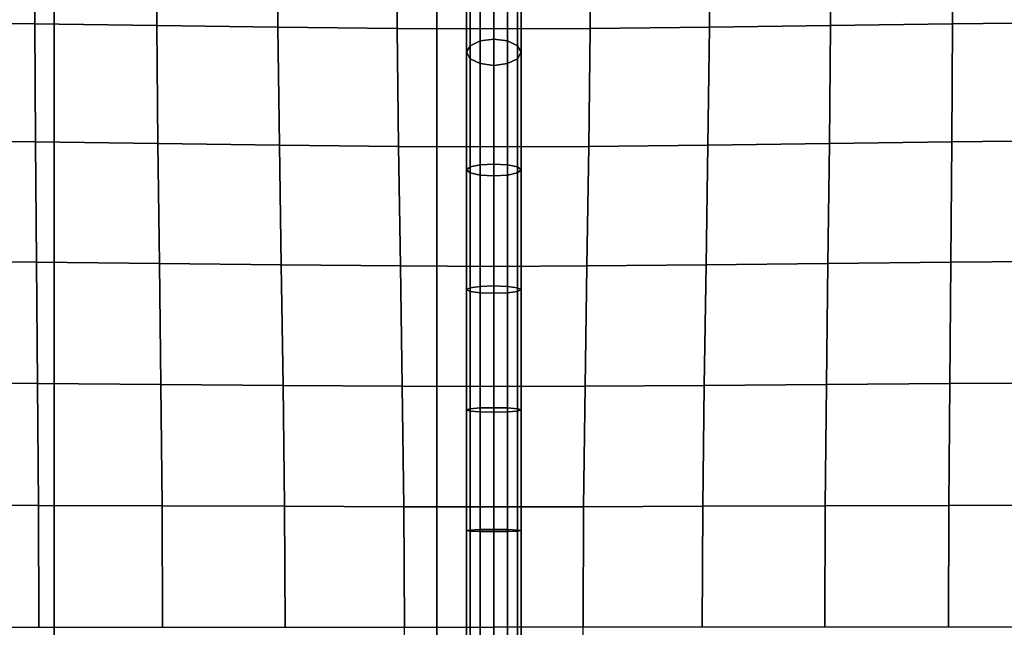
# Model space of a CAD drawing. Units: inches. Extents: x -39 to 39, y -20 to 20.
# Drawn here: x -27.9 to -23.4, y 3.2 to 6 of the extents above; entities that cross this region are included whole.
import ezdxf

# ---------------------------------------------------------------- set-up
doc = ezdxf.new("R2010")
doc.units = ezdxf.units.IN
doc.header["$MEASUREMENT"] = 0
doc.layers.add('AFUFU-3D-CH-BT', color=2, linetype='Continuous')
doc.layers.add('AFUFU-3D-CH-CU', color=2, linetype='Continuous')

msp = doc.modelspace()

# ---------------------------------------------------------------- linework, layer by layer
at = {"layer": 'AFUFU-3D-CH-BT'}
for points in [[(-27.7571, 18.5625, 13.1018), (-27.7571, -18.5625, 13.1018), (-27.7571, -18.5625, 13.2268), (-27.7571, 18.5625, 13.2268)], [(-26.0071, -18.5625, 13.1018), (-26.0071, 18.5625, 13.1018), (-27.7571, 18.5625, 13.1018), (-27.7571, -18.5625, 13.1018)], [(-27.7571, -18.5625, 13.2268), (-26.0071, -18.5625, 13.2268), (-26.0071, 18.5625, 13.2268), (-27.7571, 18.5625, 13.2268)], [(-26.0071, -18.5625, 13.2268), (-26.0071, -18.5625, 13.1018), (-26.0071, 18.5625, 13.1018), (-26.0071, 18.5625, 13.2268)]]:
    msp.add_3dface(points, dxfattribs=at)
at = {"layer": 'AFUFU-3D-CH-CU'}
for points in [[(-38.6221, -19.125, 13.3517), (-38.6279, 19.125, 13.3523), (38.6221, 19.125, 13.3523), (38.6279, -19.125, 13.3517)], [(-25.8554, 5.8483, 17.3915), (-25.8096, 5.8703, 17.4342), (-25.8096, 6.5011, 17.1387), (-25.8554, 6.4707, 17.1006)], [(-25.8096, 5.8703, 17.4342), (-25.7471, 5.8784, 17.4498), (-25.7471, 6.5122, 17.1527), (-25.8096, 6.5011, 17.1387)], [(-25.7471, 6.5122, 17.1527), (-25.7471, 5.8784, 17.4498), (-25.6846, 5.8703, 17.4342), (-25.6846, 6.5011, 17.1387)], [(-25.6846, 6.5011, 17.1387), (-25.6846, 5.8703, 17.4342), (-25.6389, 5.8483, 17.3915), (-25.6389, 6.4707, 17.1006)], [(-25.8721, 5.8182, 17.3331), (-25.8554, 5.8483, 17.3915), (-25.8554, 6.4707, 17.1006), (-25.8721, 6.4293, 17.0486)], [(-25.6389, 6.4707, 17.1006), (-25.6389, 5.8483, 17.3915), (-25.6221, 5.8182, 17.3331), (-25.6221, 6.4293, 17.0486)], [(-25.8554, 5.7882, 17.2747), (-25.8721, 5.8182, 17.3331), (-25.8721, 6.4293, 17.0486), (-25.8554, 6.3878, 16.9965)], [(-25.6221, 6.4293, 17.0486), (-25.6221, 5.8182, 17.3331), (-25.6389, 5.7882, 17.2747), (-25.6389, 6.3878, 16.9965)], [(-27.8463, 5.9485, 17.7695), (-27.8477, 6.375, 17.4519), (-28.4065, 6.375, 17.4769), (-28.4058, 5.9544, 17.804)], [(-27.2883, 5.9408, 17.7124), (-27.2904, 6.375, 17.4073), (-27.8477, 6.375, 17.4519), (-27.8463, 5.9485, 17.7695)], [(-26.7338, 5.9331, 17.6287), (-26.7363, 6.375, 17.3367), (-27.2904, 6.375, 17.4073), (-27.2883, 5.9408, 17.7124)], [(-26.1887, 5.9271, 17.5032), (-26.1913, 6.375, 17.2227), (-26.7363, 6.375, 17.3367), (-26.7338, 5.9331, 17.6287)], [(-25.7471, 5.9248, 17.2256), (-25.7471, 6.375, 16.9528), (-26.1913, 6.375, 17.2227), (-26.1887, 5.9271, 17.5032)], [(-25.8096, 5.7661, 17.232), (-25.8554, 5.7882, 17.2747), (-25.8554, 6.3878, 16.9965), (-25.8096, 6.3574, 16.9584)], [(-25.7471, 5.7581, 17.2164), (-25.8096, 5.7661, 17.232), (-25.8096, 6.3574, 16.9584), (-25.7471, 6.3463, 16.9445)], [(-25.7471, 5.9248, 17.2256), (-25.7471, 6.375, 16.9528), (-25.3029, 6.375, 17.2228), (-25.3056, 5.9271, 17.5032)], [(-25.6846, 6.3574, 16.9584), (-25.6846, 5.7661, 17.232), (-25.7471, 5.7581, 17.2164), (-25.7471, 6.3463, 16.9445)], [(-25.6389, 6.3878, 16.9965), (-25.6389, 5.7882, 17.2747), (-25.6846, 5.7661, 17.232), (-25.6846, 6.3574, 16.9584)], [(-25.3056, 5.9271, 17.5032), (-25.3029, 6.375, 17.2228), (-24.7579, 6.375, 17.3369), (-24.7606, 5.9331, 17.6289)], [(-24.7606, 5.9331, 17.6289), (-24.7579, 6.375, 17.3369), (-24.2039, 6.375, 17.4075), (-24.2061, 5.9408, 17.7127)], [(-24.2061, 5.9408, 17.7127), (-24.2039, 6.375, 17.4075), (-23.6466, 6.375, 17.4523), (-23.6481, 5.9485, 17.7699)], [(-23.6481, 5.9485, 17.7699), (-23.6466, 6.375, 17.4523), (-23.0878, 6.375, 17.4774), (-23.0886, 5.9544, 17.8045)], [(-27.8426, 5.4086, 17.9122), (-27.8463, 5.9485, 17.7695), (-28.4058, 5.9544, 17.804), (-28.4039, 5.4144, 17.9496)], [(-27.283, 5.4011, 17.8504), (-27.2883, 5.9408, 17.7124), (-27.8463, 5.9485, 17.7695), (-27.8426, 5.4086, 17.9122)], [(-24.2114, 5.4011, 17.8506), (-24.2061, 5.9408, 17.7127), (-23.6481, 5.9485, 17.7699), (-23.6518, 5.4086, 17.9125)], [(-23.6518, 5.4086, 17.9125), (-23.6481, 5.9485, 17.7699), (-23.0886, 5.9544, 17.8045), (-23.0905, 5.4144, 17.9501)], [(-26.7272, 5.3936, 17.7606), (-26.7338, 5.9331, 17.6287), (-27.2883, 5.9408, 17.7124), (-27.283, 5.4011, 17.8504)], [(-26.1821, 5.3878, 17.627), (-26.1887, 5.9271, 17.5032), (-26.7338, 5.9331, 17.6287), (-26.7272, 5.3936, 17.7606)], [(-25.7471, 5.3855, 17.3384), (-25.7471, 5.9248, 17.2256), (-26.1887, 5.9271, 17.5032), (-26.1821, 5.3878, 17.627)], [(-25.7471, 5.3855, 17.3384), (-25.7471, 5.9248, 17.2256), (-25.3056, 5.9271, 17.5032), (-25.3122, 5.3878, 17.627)], [(-25.3122, 5.3878, 17.627), (-25.3056, 5.9271, 17.5032), (-24.7606, 5.9331, 17.6289), (-24.7671, 5.3936, 17.7608)], [(-24.7671, 5.3936, 17.7608), (-24.7606, 5.9331, 17.6289), (-24.2061, 5.9408, 17.7127), (-24.2114, 5.4011, 17.8506)], [(-25.8554, 5.2934, 17.4975), (-25.8096, 5.3033, 17.5425), (-25.8096, 5.8703, 17.4342), (-25.8554, 5.8483, 17.3915)], [(-25.8096, 5.3033, 17.5425), (-25.7471, 5.307, 17.559), (-25.7471, 5.8784, 17.4498), (-25.8096, 5.8703, 17.4342)], [(-25.7471, 5.8784, 17.4498), (-25.7471, 5.307, 17.559), (-25.6846, 5.3033, 17.5425), (-25.6846, 5.8703, 17.4342)], [(-25.6846, 5.8703, 17.4342), (-25.6846, 5.3033, 17.5425), (-25.6389, 5.2934, 17.4975), (-25.6389, 5.8483, 17.3915)], [(-25.8721, 5.2799, 17.436), (-25.8554, 5.2934, 17.4975), (-25.8554, 5.8483, 17.3915), (-25.8721, 5.8182, 17.3331)], [(-25.8554, 5.2663, 17.3744), (-25.8721, 5.2799, 17.436), (-25.8721, 5.8182, 17.3331), (-25.8554, 5.7882, 17.2747)], [(-25.6389, 5.8483, 17.3915), (-25.6389, 5.2934, 17.4975), (-25.6221, 5.2799, 17.436), (-25.6221, 5.8182, 17.3331)], [(-25.6221, 5.8182, 17.3331), (-25.6221, 5.2799, 17.436), (-25.6389, 5.2663, 17.3744), (-25.6389, 5.7882, 17.2747)], [(-25.8096, 5.2564, 17.3294), (-25.8554, 5.2663, 17.3744), (-25.8554, 5.7882, 17.2747), (-25.8096, 5.7661, 17.232)], [(-25.7471, 5.2527, 17.3129), (-25.8096, 5.2564, 17.3294), (-25.8096, 5.7661, 17.232), (-25.7471, 5.7581, 17.2164)], [(-25.6846, 5.7661, 17.232), (-25.6846, 5.2564, 17.3294), (-25.7471, 5.2527, 17.3129), (-25.7471, 5.7581, 17.2164)], [(-25.6389, 5.7882, 17.2747), (-25.6389, 5.2663, 17.3744), (-25.6846, 5.2564, 17.3294), (-25.6846, 5.7661, 17.232)], [(-27.8378, 4.8575, 18.0035), (-27.8426, 5.4086, 17.9122), (-28.4039, 5.4144, 17.9496), (-28.4015, 4.8621, 18.0406)], [(-27.2761, 4.8514, 17.9413), (-27.283, 5.4011, 17.8504), (-27.8426, 5.4086, 17.9122), (-27.8378, 4.8575, 18.0035)], [(-24.2183, 4.8514, 17.9416), (-24.2114, 5.4011, 17.8506), (-23.6518, 5.4086, 17.9125), (-23.6566, 4.8575, 18.0039)], [(-23.6566, 4.8575, 18.0039), (-23.6518, 5.4086, 17.9125), (-23.0905, 5.4144, 17.9501), (-23.0929, 4.8621, 18.0411)], [(-26.7187, 4.8453, 17.8492), (-26.7272, 5.3936, 17.7606), (-27.283, 5.4011, 17.8504), (-27.2761, 4.8514, 17.9413)], [(-26.1736, 4.8406, 17.7094), (-26.1821, 5.3878, 17.627), (-26.7272, 5.3936, 17.7606), (-26.7187, 4.8453, 17.8492)], [(-25.7471, 4.8388, 17.4082), (-25.7471, 5.3855, 17.3384), (-26.1821, 5.3878, 17.627), (-26.1736, 4.8406, 17.7094)], [(-25.7471, 4.8388, 17.4082), (-25.7471, 5.3855, 17.3384), (-25.3122, 5.3878, 17.627), (-25.3208, 4.8406, 17.7094)], [(-25.3208, 4.8406, 17.7094), (-25.3122, 5.3878, 17.627), (-24.7671, 5.3936, 17.7608), (-24.7756, 4.8453, 17.8494)], [(-24.7756, 4.8453, 17.8494), (-24.7671, 5.3936, 17.7608), (-24.2114, 5.4011, 17.8506), (-24.2183, 4.8514, 17.9416)], [(-25.8721, 4.7326, 17.4996), (-25.8554, 4.741, 17.5617), (-25.8554, 5.2934, 17.4975), (-25.8721, 5.2799, 17.436)], [(-25.8554, 4.7241, 17.4375), (-25.8721, 4.7326, 17.4996), (-25.8721, 5.2799, 17.436), (-25.8554, 5.2663, 17.3744)], [(-25.8554, 4.741, 17.5617), (-25.8096, 4.7472, 17.6072), (-25.8096, 5.3033, 17.5425), (-25.8554, 5.2934, 17.4975)], [(-25.8096, 4.7472, 17.6072), (-25.7471, 4.7494, 17.6238), (-25.7471, 5.307, 17.559), (-25.8096, 5.3033, 17.5425)], [(-25.7471, 5.307, 17.559), (-25.7471, 4.7494, 17.6238), (-25.6846, 4.7472, 17.6072), (-25.6846, 5.3033, 17.5425)], [(-25.6846, 5.3033, 17.5425), (-25.6846, 4.7472, 17.6072), (-25.6389, 4.741, 17.5617), (-25.6389, 5.2934, 17.4975)], [(-25.6389, 5.2934, 17.4975), (-25.6389, 4.741, 17.5617), (-25.6221, 4.7326, 17.4996), (-25.6221, 5.2799, 17.436)], [(-25.6221, 5.2799, 17.436), (-25.6221, 4.7326, 17.4996), (-25.6389, 4.7241, 17.4375), (-25.6389, 5.2663, 17.3744)], [(-25.8096, 4.7179, 17.392), (-25.8554, 4.7241, 17.4375), (-25.8554, 5.2663, 17.3744), (-25.8096, 5.2564, 17.3294)], [(-25.7471, 4.7157, 17.3753), (-25.8096, 4.7179, 17.392), (-25.8096, 5.2564, 17.3294), (-25.7471, 5.2527, 17.3129)], [(-25.6846, 5.2564, 17.3294), (-25.6846, 4.7179, 17.392), (-25.7471, 4.7157, 17.3753), (-25.7471, 5.2527, 17.3129)], [(-25.6389, 5.2663, 17.3744), (-25.6389, 4.7241, 17.4375), (-25.6846, 4.7179, 17.392), (-25.6846, 5.2564, 17.3294)], [(-27.833, 4.3023, 18.0635), (-27.8378, 4.8575, 18.0035), (-28.4015, 4.8621, 18.0406), (-28.399, 4.3055, 18.0988)], [(-27.2691, 4.2981, 18.0027), (-27.2761, 4.8514, 17.9413), (-27.8378, 4.8575, 18.0035), (-27.833, 4.3023, 18.0635)], [(-26.7102, 4.2939, 17.9102), (-26.7187, 4.8453, 17.8492), (-27.2761, 4.8514, 17.9413), (-27.2691, 4.2981, 18.0027)], [(-26.165, 4.2906, 17.7656), (-26.1736, 4.8406, 17.7094), (-26.7187, 4.8453, 17.8492), (-26.7102, 4.2939, 17.9102)], [(-25.7471, 4.2893, 17.4524), (-25.7471, 4.8388, 17.4082), (-26.1736, 4.8406, 17.7094), (-26.165, 4.2906, 17.7656)], [(-25.7471, 4.2893, 17.4524), (-25.7471, 4.8388, 17.4082), (-25.3208, 4.8406, 17.7094), (-25.3293, 4.2906, 17.7657)], [(-25.3293, 4.2906, 17.7657), (-25.3208, 4.8406, 17.7094), (-24.7756, 4.8453, 17.8494), (-24.7842, 4.2939, 17.9103)], [(-24.7842, 4.2939, 17.9103), (-24.7756, 4.8453, 17.8494), (-24.2183, 4.8514, 17.9416), (-24.2253, 4.2981, 18.003)], [(-24.2253, 4.2981, 18.003), (-24.2183, 4.8514, 17.9416), (-23.6566, 4.8575, 18.0039), (-23.6614, 4.3023, 18.0639)], [(-23.6614, 4.3023, 18.0639), (-23.6566, 4.8575, 18.0039), (-23.0929, 4.8621, 18.0411), (-23.0954, 4.3055, 18.0993)], [(-25.8721, 4.182, 17.5398), (-25.8554, 4.1871, 17.6022), (-25.8554, 4.741, 17.5617), (-25.8721, 4.7326, 17.4996)], [(-25.8554, 4.1769, 17.4775), (-25.8721, 4.182, 17.5398), (-25.8721, 4.7326, 17.4996), (-25.8554, 4.7241, 17.4375)], [(-25.8554, 4.1871, 17.6022), (-25.8096, 4.1909, 17.6478), (-25.8096, 4.7472, 17.6072), (-25.8554, 4.741, 17.5617)], [(-25.8096, 4.1909, 17.6478), (-25.7471, 4.1922, 17.6646), (-25.7471, 4.7494, 17.6238), (-25.8096, 4.7472, 17.6072)], [(-25.7471, 4.7494, 17.6238), (-25.7471, 4.1922, 17.6646), (-25.6846, 4.1909, 17.6478), (-25.6846, 4.7472, 17.6072)], [(-25.6846, 4.7472, 17.6072), (-25.6846, 4.1909, 17.6478), (-25.6389, 4.1871, 17.6022), (-25.6389, 4.741, 17.5617)], [(-25.6389, 4.741, 17.5617), (-25.6389, 4.1871, 17.6022), (-25.6221, 4.182, 17.5398), (-25.6221, 4.7326, 17.4996)], [(-25.6221, 4.7326, 17.4996), (-25.6221, 4.182, 17.5398), (-25.6389, 4.1769, 17.4775), (-25.6389, 4.7241, 17.4375)], [(-25.8096, 4.1732, 17.4318), (-25.8554, 4.1769, 17.4775), (-25.8554, 4.7241, 17.4375), (-25.8096, 4.7179, 17.392)], [(-25.7471, 4.1718, 17.4151), (-25.8096, 4.1732, 17.4318), (-25.8096, 4.7179, 17.392), (-25.7471, 4.7157, 17.3753)], [(-25.6846, 4.7179, 17.392), (-25.6846, 4.1732, 17.4318), (-25.7471, 4.1718, 17.4151), (-25.7471, 4.7157, 17.3753)], [(-25.6389, 4.7241, 17.4375), (-25.6389, 4.1769, 17.4775), (-25.6846, 4.1732, 17.4318), (-25.6846, 4.7179, 17.392)], [(-27.8293, 3.7453, 18.0984), (-27.833, 4.3023, 18.0635), (-28.399, 4.3055, 18.0988), (-28.3971, 3.7469, 18.1318)], [(-27.2638, 3.7431, 18.0394), (-27.2691, 4.2981, 18.0027), (-27.833, 4.3023, 18.0635), (-27.8293, 3.7453, 18.0984)], [(-26.7037, 3.741, 17.9472), (-26.7102, 4.2939, 17.9102), (-27.2691, 4.2981, 18.0027), (-27.2638, 3.7431, 18.0394)], [(-26.1584, 3.7393, 17.7994), (-26.165, 4.2906, 17.7656), (-26.7102, 4.2939, 17.9102), (-26.7037, 3.741, 17.9472)], [(-25.7471, 3.7387, 17.4772), (-25.7471, 4.2893, 17.4524), (-26.165, 4.2906, 17.7656), (-26.1584, 3.7393, 17.7994)], [(-25.7471, 3.7387, 17.4772), (-25.7471, 4.2893, 17.4524), (-25.3293, 4.2906, 17.7657), (-25.3359, 3.7393, 17.7995)], [(-25.3359, 3.7393, 17.7995), (-25.3293, 4.2906, 17.7657), (-24.7842, 4.2939, 17.9103), (-24.7907, 3.741, 17.9473)], [(-24.7907, 3.741, 17.9473), (-24.7842, 4.2939, 17.9103), (-24.2253, 4.2981, 18.003), (-24.2306, 3.7431, 18.0397)], [(-24.2306, 3.7431, 18.0397), (-24.2253, 4.2981, 18.003), (-23.6614, 4.3023, 18.0639), (-23.6651, 3.7453, 18.0988)], [(-23.6651, 3.7453, 18.0988), (-23.6614, 4.3023, 18.0639), (-23.0954, 4.3055, 18.0993), (-23.0973, 3.7469, 18.1323)], [(-25.8554, 3.6325, 17.6249), (-25.8096, 3.6343, 17.6706), (-25.8096, 4.1909, 17.6478), (-25.8554, 4.1871, 17.6022)], [(-25.8096, 3.6343, 17.6706), (-25.7471, 3.6349, 17.6873), (-25.7471, 4.1922, 17.6646), (-25.8096, 4.1909, 17.6478)], [(-25.7471, 4.1922, 17.6646), (-25.7471, 3.6349, 17.6873), (-25.6846, 3.6343, 17.6706), (-25.6846, 4.1909, 17.6478)], [(-25.6846, 4.1909, 17.6478), (-25.6846, 3.6343, 17.6706), (-25.6389, 3.6325, 17.6249), (-25.6389, 4.1871, 17.6022)], [(-25.8721, 3.6301, 17.5624), (-25.8554, 3.6325, 17.6249), (-25.8554, 4.1871, 17.6022), (-25.8721, 4.182, 17.5398)], [(-25.8554, 3.6276, 17.4999), (-25.8721, 3.6301, 17.5624), (-25.8721, 4.182, 17.5398), (-25.8554, 4.1769, 17.4775)], [(-25.8096, 3.6259, 17.4542), (-25.8554, 3.6276, 17.4999), (-25.8554, 4.1769, 17.4775), (-25.8096, 4.1732, 17.4318)], [(-25.7471, 3.6252, 17.4374), (-25.8096, 3.6259, 17.4542), (-25.8096, 4.1732, 17.4318), (-25.7471, 4.1718, 17.4151)], [(-25.6846, 4.1732, 17.4318), (-25.6846, 3.6259, 17.4542), (-25.7471, 3.6252, 17.4374), (-25.7471, 4.1718, 17.4151)], [(-25.6389, 4.1769, 17.4775), (-25.6389, 3.6276, 17.4999), (-25.6846, 3.6259, 17.4542), (-25.6846, 4.1732, 17.4318)], [(-25.6389, 4.1871, 17.6022), (-25.6389, 3.6325, 17.6249), (-25.6221, 3.6301, 17.5624), (-25.6221, 4.182, 17.5398)], [(-25.6221, 4.182, 17.5398), (-25.6221, 3.6301, 17.5624), (-25.6389, 3.6276, 17.4999), (-25.6389, 4.1769, 17.4775)], [(-27.8278, 3.1875, 18.1101), (-27.8293, 3.7453, 18.0984), (-28.3971, 3.7469, 18.1318), (-28.3964, 3.1875, 18.1426)], [(-27.2617, 3.1875, 18.0519), (-27.2638, 3.7431, 18.0394), (-27.8293, 3.7453, 18.0984), (-27.8278, 3.1875, 18.1101)], [(-26.7011, 3.1875, 17.9599), (-26.7037, 3.741, 17.9472), (-27.2638, 3.7431, 18.0394), (-27.2617, 3.1875, 18.0519)], [(-26.1558, 3.1875, 17.811), (-26.1584, 3.7393, 17.7994), (-26.7037, 3.741, 17.9472), (-26.7011, 3.1875, 17.9599)], [(-25.7471, 3.1875, 17.4852), (-25.7471, 3.7387, 17.4772), (-26.1584, 3.7393, 17.7994), (-26.1558, 3.1875, 17.811)], [(-25.7471, 3.1875, 17.4852), (-25.7471, 3.7387, 17.4772), (-25.3359, 3.7393, 17.7995), (-25.3386, 3.1875, 17.8111)], [(-25.3386, 3.1875, 17.8111), (-25.3359, 3.7393, 17.7995), (-24.7907, 3.741, 17.9473), (-24.7933, 3.1875, 17.9601)], [(-24.7933, 3.1875, 17.9601), (-24.7907, 3.741, 17.9473), (-24.2306, 3.7431, 18.0397), (-24.2327, 3.1875, 18.0522)], [(-24.2327, 3.1875, 18.0522), (-24.2306, 3.7431, 18.0397), (-23.6651, 3.7453, 18.0988), (-23.6666, 3.1875, 18.1104)], [(-23.6666, 3.1875, 18.1104), (-23.6651, 3.7453, 18.0988), (-23.0973, 3.7469, 18.1323), (-23.0981, 3.1875, 18.1431)], [(-25.8721, 3.0775, 17.5696), (-25.8554, 3.0775, 17.6322), (-25.8554, 3.6325, 17.6249), (-25.8721, 3.6301, 17.5624)], [(-25.8554, 3.0775, 17.5071), (-25.8721, 3.0775, 17.5696), (-25.8721, 3.6301, 17.5624), (-25.8554, 3.6276, 17.4999)], [(-25.8554, 3.0775, 17.6322), (-25.8096, 3.0775, 17.6779), (-25.8096, 3.6343, 17.6706), (-25.8554, 3.6325, 17.6249)], [(-25.8096, 3.0775, 17.4614), (-25.8554, 3.0775, 17.5071), (-25.8554, 3.6276, 17.4999), (-25.8096, 3.6259, 17.4542)], [(-25.8096, 3.0775, 17.6779), (-25.7471, 3.0775, 17.6947), (-25.7471, 3.6349, 17.6873), (-25.8096, 3.6343, 17.6706)], [(-25.7471, 3.0775, 17.4446), (-25.8096, 3.0775, 17.4614), (-25.8096, 3.6259, 17.4542), (-25.7471, 3.6252, 17.4374)], [(-25.7471, 3.6349, 17.6873), (-25.7471, 3.0775, 17.6947), (-25.6846, 3.0775, 17.6779), (-25.6846, 3.6343, 17.6706)], [(-25.6846, 3.6259, 17.4542), (-25.6846, 3.0775, 17.4614), (-25.7471, 3.0775, 17.4446), (-25.7471, 3.6252, 17.4374)], [(-25.6846, 3.6343, 17.6706), (-25.6846, 3.0775, 17.6779), (-25.6389, 3.0775, 17.6322), (-25.6389, 3.6325, 17.6249)], [(-25.6389, 3.6276, 17.4999), (-25.6389, 3.0775, 17.5071), (-25.6846, 3.0775, 17.4614), (-25.6846, 3.6259, 17.4542)], [(-25.6389, 3.6325, 17.6249), (-25.6389, 3.0775, 17.6322), (-25.6221, 3.0775, 17.5696), (-25.6221, 3.6301, 17.5624)], [(-25.6221, 3.6301, 17.5624), (-25.6221, 3.0775, 17.5696), (-25.6389, 3.0775, 17.5071), (-25.6389, 3.6276, 17.4999)], [(-25.7471, 3.1875, 17.4852), (-25.7471, 2.6363, 17.4772), (-26.1584, 2.6357, 17.7994), (-26.1558, 3.1875, 17.811)], [(-25.7471, 3.1875, 17.4852), (-25.7471, 2.6363, 17.4772), (-25.3359, 2.6357, 17.7995), (-25.3386, 3.1875, 17.8111)]]:
    msp.add_3dface(points, dxfattribs=at)

doc.saveas('drawing.dxf')
